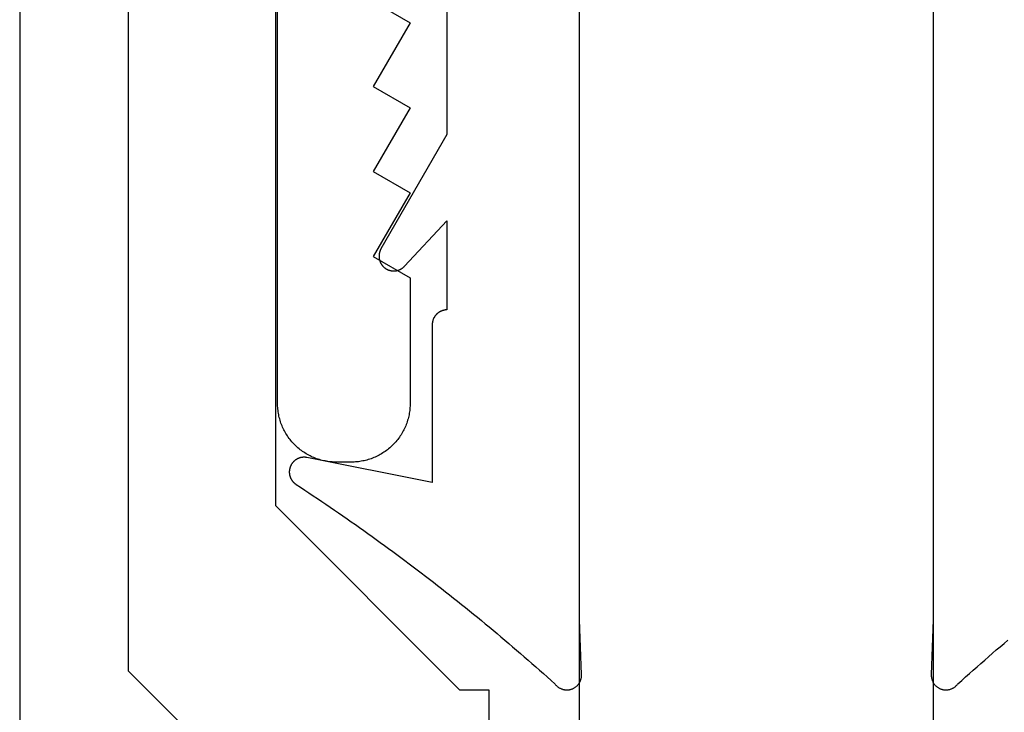
# Model space of a CAD drawing. Extents: x -12053 to 116912, y 122 to 41429.
# Drawn here: x -11400 to -11378, y 3269 to 3284 of the extents above; entities that cross this region are included whole.
import ezdxf

# ---------------------------------------------------------------- set-up
doc = ezdxf.new("R2010")
doc.units = 0
doc.header["$MEASUREMENT"] = 0
for name, color, linetype in [('01BID', 53, 'Continuous'), ('1', 7, 'Continuous'), ('15', 7, 'Continuous'), ('AM_0', 7, 'Continuous'), ('NONE', 7, 'Continuous')]:
    doc.layers.add(name, color=color, linetype=linetype)

# ---------------------------------------------------------------- blocks, each defined once
blk = doc.blocks.new('GROUP-5-1')
at = {"layer": '1', "color": 7, "linetype": 'Continuous'}
blk.add_lwpolyline([(-11608.995, 2911.639), (-11608.995, 3117.01), (-11601.051, 3117.01), (-11601.051, 2925.632)], dxfattribs=at)
blk = doc.blocks.new('GROUP-6-1')
at = {"layer": '15', "color": 30, "linetype": 'Continuous'}
for p, q in [((-11615.829, 3121.819), (-11615.829, 3090.795)), ((-11615.829, 3090.795), (-11611.691, 3086.658)), ((-11611.035, 3086.658), (-11611.035, 2910.224))]:
    blk.add_line(p, q, dxfattribs=at)
blk.add_lwpolyline([(-11597.702, 3125.702, 0.091711), (-11615.829, 3121.819, 0.015329), (-11618.676, 3120.532, 0.286352), (-11619.139, 3119.789), (-11619.139, 3119.789), (-11619.139, 3087.084), (-11616, 3083.944), (-11616, 2905.492, 0.466308), (-11615.223, 2904.84), (-11615.223, 2904.84), (-11598.511, 2907.786, 0.36397), (-11597.827, 2908.601), (-11597.827, 2908.601), (-11597.827, 2914.362), (-11599.482, 2914.362), (-11601.051, 2914.362)], format="xyb", dxfattribs=at)
blk = doc.blocks.new('GROUP-8-1')
at = {"layer": '1', "color": 7, "linetype": 'Continuous'}
for p, q in [((-11615.781, 3093.095), (-11615.781, 3121.183)), ((-11613.63, 3102.12), (-11612.802, 3101.642)), ((-11612.802, 3101.642), (-11613.63, 3100.209)), ((-11613.63, 3100.209), (-11612.802, 3099.731)), ((-11612.802, 3099.731), (-11613.63, 3098.298)), ((-11613.63, 3098.298), (-11612.802, 3097.82)), ((-11612.802, 3097.82), (-11613.63, 3096.387)), ((-11613.63, 3096.387), (-11612.802, 3095.909)), ((-11612.802, 3095.909), (-11612.802, 3093.095)), ((-11615.781, 3093.063), (-11615.781, 3093.095)), ((-11615.78, 3093.03), (-11615.781, 3093.063)), ((-11615.778, 3092.998), (-11615.78, 3093.03)), ((-11615.775, 3092.965), (-11615.778, 3092.998)), ((-11615.771, 3092.933), (-11615.775, 3092.965)), ((-11612.808, 3092.965), (-11612.812, 3092.933)), ((-11612.806, 3092.998), (-11612.808, 3092.965)), ((-11612.804, 3093.03), (-11612.806, 3092.998)), ((-11612.802, 3093.063), (-11612.804, 3093.03)), ((-11612.802, 3093.095), (-11612.802, 3093.063)), ((-11615.767, 3092.901), (-11615.771, 3092.933)), ((-11615.762, 3092.869), (-11615.767, 3092.901)), ((-11615.756, 3092.837), (-11615.762, 3092.869)), ((-11615.749, 3092.805), (-11615.756, 3092.837)), ((-11615.742, 3092.773), (-11615.749, 3092.805)), ((-11615.733, 3092.742), (-11615.742, 3092.773)), ((-11615.724, 3092.711), (-11615.733, 3092.742)), ((-11612.85, 3092.742), (-11612.859, 3092.711)), ((-11612.842, 3092.773), (-11612.85, 3092.742)), ((-11612.834, 3092.805), (-11612.842, 3092.773)), ((-11612.827, 3092.837), (-11612.834, 3092.805)), ((-11612.822, 3092.869), (-11612.827, 3092.837)), ((-11612.816, 3092.901), (-11612.822, 3092.869)), ((-11612.812, 3092.933), (-11612.816, 3092.901)), ((-11615.714, 3092.68), (-11615.724, 3092.711)), ((-11615.704, 3092.649), (-11615.714, 3092.68)), ((-11615.692, 3092.619), (-11615.704, 3092.649)), ((-11615.68, 3092.588), (-11615.692, 3092.619)), ((-11615.668, 3092.559), (-11615.68, 3092.588)), ((-11615.654, 3092.529), (-11615.668, 3092.559)), ((-11615.64, 3092.5), (-11615.654, 3092.529)), ((-11612.929, 3092.529), (-11612.943, 3092.5)), ((-11612.916, 3092.559), (-11612.929, 3092.529)), ((-11612.903, 3092.588), (-11612.916, 3092.559)), ((-11612.891, 3092.619), (-11612.903, 3092.588)), ((-11612.879, 3092.649), (-11612.891, 3092.619)), ((-11612.869, 3092.68), (-11612.879, 3092.649)), ((-11612.859, 3092.711), (-11612.869, 3092.68)), ((-11615.625, 3092.471), (-11615.64, 3092.5)), ((-11615.609, 3092.443), (-11615.625, 3092.471)), ((-11615.593, 3092.414), (-11615.609, 3092.443)), ((-11615.576, 3092.387), (-11615.593, 3092.414)), ((-11615.558, 3092.36), (-11615.576, 3092.387)), ((-11615.54, 3092.333), (-11615.558, 3092.36)), ((-11615.521, 3092.306), (-11615.54, 3092.333)), ((-11615.501, 3092.281), (-11615.521, 3092.306)), ((-11613.063, 3092.306), (-11613.082, 3092.281)), ((-11613.044, 3092.333), (-11613.063, 3092.306)), ((-11613.025, 3092.36), (-11613.044, 3092.333)), ((-11613.007, 3092.387), (-11613.025, 3092.36)), ((-11612.99, 3092.414), (-11613.007, 3092.387)), ((-11612.974, 3092.443), (-11612.99, 3092.414)), ((-11612.958, 3092.471), (-11612.974, 3092.443)), ((-11612.943, 3092.5), (-11612.958, 3092.471)), ((-11615.481, 3092.255), (-11615.501, 3092.281)), ((-11615.46, 3092.23), (-11615.481, 3092.255)), ((-11615.438, 3092.206), (-11615.46, 3092.23)), ((-11615.416, 3092.182), (-11615.438, 3092.206)), ((-11615.393, 3092.159), (-11615.416, 3092.182)), ((-11615.37, 3092.136), (-11615.393, 3092.159)), ((-11615.346, 3092.114), (-11615.37, 3092.136)), ((-11615.322, 3092.093), (-11615.346, 3092.114)), ((-11615.297, 3092.072), (-11615.322, 3092.093)), ((-11613.261, 3092.093), (-11613.286, 3092.072)), ((-11613.237, 3092.114), (-11613.261, 3092.093)), ((-11613.213, 3092.136), (-11613.237, 3092.114)), ((-11613.19, 3092.159), (-11613.213, 3092.136)), ((-11613.167, 3092.182), (-11613.19, 3092.159)), ((-11613.145, 3092.206), (-11613.167, 3092.182)), ((-11613.123, 3092.23), (-11613.145, 3092.206)), ((-11613.103, 3092.255), (-11613.123, 3092.23)), ((-11613.082, 3092.281), (-11613.103, 3092.255)), ((-11615.272, 3092.051), (-11615.297, 3092.072)), ((-11615.246, 3092.032), (-11615.272, 3092.051)), ((-11615.22, 3092.013), (-11615.246, 3092.032)), ((-11615.193, 3091.994), (-11615.22, 3092.013)), ((-11615.166, 3091.977), (-11615.193, 3091.994)), ((-11615.138, 3091.959), (-11615.166, 3091.977)), ((-11615.11, 3091.943), (-11615.138, 3091.959)), ((-11615.081, 3091.927), (-11615.11, 3091.943)), ((-11615.052, 3091.912), (-11615.081, 3091.927)), ((-11615.023, 3091.898), (-11615.052, 3091.912)), ((-11614.994, 3091.885), (-11615.023, 3091.898)), ((-11614.964, 3091.872), (-11614.994, 3091.885)), ((-11614.934, 3091.86), (-11614.964, 3091.872)), ((-11614.903, 3091.848), (-11614.934, 3091.86)), ((-11613.65, 3091.86), (-11613.68, 3091.848)), ((-11613.619, 3091.872), (-11613.65, 3091.86)), ((-11613.59, 3091.885), (-11613.619, 3091.872)), ((-11613.56, 3091.898), (-11613.59, 3091.885)), ((-11613.531, 3091.912), (-11613.56, 3091.898)), ((-11613.502, 3091.927), (-11613.531, 3091.912)), ((-11613.473, 3091.943), (-11613.502, 3091.927)), ((-11613.445, 3091.959), (-11613.473, 3091.943)), ((-11613.418, 3091.977), (-11613.445, 3091.959)), ((-11613.39, 3091.994), (-11613.418, 3091.977)), ((-11613.364, 3092.013), (-11613.39, 3091.994)), ((-11613.337, 3092.032), (-11613.364, 3092.013)), ((-11613.311, 3092.051), (-11613.337, 3092.032)), ((-11613.286, 3092.072), (-11613.311, 3092.051)), ((-11614.872, 3091.838), (-11614.903, 3091.848)), ((-11614.841, 3091.828), (-11614.872, 3091.838)), ((-11614.81, 3091.819), (-11614.841, 3091.828)), ((-11614.779, 3091.811), (-11614.81, 3091.819)), ((-11614.747, 3091.803), (-11614.779, 3091.811)), ((-11614.715, 3091.797), (-11614.747, 3091.803)), ((-11614.683, 3091.791), (-11614.715, 3091.797)), ((-11614.651, 3091.785), (-11614.683, 3091.791)), ((-11614.619, 3091.781), (-11614.651, 3091.785)), ((-11614.587, 3091.777), (-11614.619, 3091.781)), ((-11614.555, 3091.775), (-11614.587, 3091.777)), ((-11614.522, 3091.773), (-11614.555, 3091.775)), ((-11614.49, 3091.771), (-11614.522, 3091.773)), ((-11614.457, 3091.771), (-11614.49, 3091.771)), ((-11614.126, 3091.771), (-11614.457, 3091.771)), ((-11614.094, 3091.771), (-11614.126, 3091.771)), ((-11614.061, 3091.773), (-11614.094, 3091.771)), ((-11614.029, 3091.775), (-11614.061, 3091.773)), ((-11613.996, 3091.777), (-11614.029, 3091.775)), ((-11613.964, 3091.781), (-11613.996, 3091.777)), ((-11613.932, 3091.785), (-11613.964, 3091.781)), ((-11613.9, 3091.791), (-11613.932, 3091.785)), ((-11613.868, 3091.797), (-11613.9, 3091.791)), ((-11613.836, 3091.803), (-11613.868, 3091.797)), ((-11613.804, 3091.811), (-11613.836, 3091.803)), ((-11613.773, 3091.819), (-11613.804, 3091.811)), ((-11613.742, 3091.828), (-11613.773, 3091.819)), ((-11613.711, 3091.838), (-11613.742, 3091.828)), ((-11613.68, 3091.848), (-11613.711, 3091.838))]:
    blk.add_line(p, q, dxfattribs=at)

msp = doc.modelspace()

# ---------------------------------------------------------------- linework, layer by layer
at = {"layer": '01BID', "color": 7, "linetype": 'Continuous'}
msp.add_line((-11400.037, 3363.565), (-11400.022, 3065.698), dxfattribs=at)
at = {"layer": '1', "color": 134, "linetype": 'Continuous'}
msp.add_line((-11400.036, 3363.182), (-11400.036, 3065.698), dxfattribs=at)
at = {"layer": '1', "color": 7, "linetype": 'Continuous'}
for p, q in [((-11387.457, 3270.588), (-11387.457, 3299.628)), ((-11379.513, 3299.628), (-11379.513, 3270.588)), ((-11390.437, 3285.264), (-11390.437, 3281.491)), ((-11390.437, 3281.491), (-11391.922, 3278.918)), ((-11391.391, 3278.53), (-11390.437, 3279.554)), ((-11390.437, 3279.554), (-11390.437, 3277.55)), ((-11391.962, 3278.79), (-11391.963, 3278.782)), ((-11391.963, 3278.782), (-11391.964, 3278.775)), ((-11391.961, 3278.797), (-11391.962, 3278.79)), ((-11391.96, 3278.805), (-11391.961, 3278.797)), ((-11391.959, 3278.812), (-11391.96, 3278.805)), ((-11391.958, 3278.819), (-11391.959, 3278.812)), ((-11391.956, 3278.827), (-11391.958, 3278.819)), ((-11391.955, 3278.834), (-11391.956, 3278.827)), ((-11391.953, 3278.841), (-11391.955, 3278.834)), ((-11391.951, 3278.849), (-11391.953, 3278.841)), ((-11391.949, 3278.856), (-11391.951, 3278.849)), ((-11391.946, 3278.863), (-11391.949, 3278.856)), ((-11391.944, 3278.87), (-11391.946, 3278.863)), ((-11391.941, 3278.877), (-11391.944, 3278.87)), ((-11391.938, 3278.884), (-11391.941, 3278.877)), ((-11391.935, 3278.891), (-11391.938, 3278.884)), ((-11391.932, 3278.898), (-11391.935, 3278.891)), ((-11391.929, 3278.904), (-11391.932, 3278.898)), ((-11391.925, 3278.911), (-11391.929, 3278.904)), ((-11391.922, 3278.918), (-11391.925, 3278.911)), ((-11391.922, 3278.918), (-11391.922, 3278.918)), ((-11391.964, 3278.775), (-11391.964, 3278.767)), ((-11391.964, 3278.767), (-11391.964, 3278.76)), ((-11391.964, 3278.76), (-11391.964, 3278.752)), ((-11391.964, 3278.752), (-11391.964, 3278.745)), ((-11391.964, 3278.745), (-11391.964, 3278.737)), ((-11391.964, 3278.737), (-11391.963, 3278.73)), ((-11391.963, 3278.73), (-11391.962, 3278.722)), ((-11391.962, 3278.722), (-11391.961, 3278.715)), ((-11391.961, 3278.715), (-11391.96, 3278.708)), ((-11391.96, 3278.708), (-11391.959, 3278.7)), ((-11391.959, 3278.7), (-11391.958, 3278.693)), ((-11391.958, 3278.693), (-11391.956, 3278.685)), ((-11391.956, 3278.685), (-11391.955, 3278.678)), ((-11391.955, 3278.678), (-11391.953, 3278.671)), ((-11391.953, 3278.671), (-11391.951, 3278.664)), ((-11391.951, 3278.664), (-11391.949, 3278.656)), ((-11391.949, 3278.656), (-11391.946, 3278.649)), ((-11391.946, 3278.649), (-11391.944, 3278.642)), ((-11391.944, 3278.642), (-11391.941, 3278.635)), ((-11391.941, 3278.635), (-11391.938, 3278.628)), ((-11391.938, 3278.628), (-11391.935, 3278.621)), ((-11391.935, 3278.621), (-11391.932, 3278.615)), ((-11391.932, 3278.615), (-11391.929, 3278.608)), ((-11391.929, 3278.608), (-11391.926, 3278.601)), ((-11391.926, 3278.601), (-11391.922, 3278.595)), ((-11391.922, 3278.595), (-11391.918, 3278.588)), ((-11391.918, 3278.588), (-11391.914, 3278.582)), ((-11391.914, 3278.582), (-11391.91, 3278.575)), ((-11391.91, 3278.575), (-11391.906, 3278.569)), ((-11391.906, 3278.569), (-11391.902, 3278.563)), ((-11391.902, 3278.563), (-11391.897, 3278.557)), ((-11391.897, 3278.557), (-11391.893, 3278.551)), ((-11391.893, 3278.551), (-11391.888, 3278.545)), ((-11391.888, 3278.545), (-11391.883, 3278.539)), ((-11391.883, 3278.539), (-11391.878, 3278.534)), ((-11391.878, 3278.534), (-11391.873, 3278.528)), ((-11391.873, 3278.528), (-11391.868, 3278.523)), ((-11391.868, 3278.523), (-11391.863, 3278.518)), ((-11391.863, 3278.518), (-11391.857, 3278.512)), ((-11391.857, 3278.512), (-11391.852, 3278.507)), ((-11391.852, 3278.507), (-11391.846, 3278.503)), ((-11391.846, 3278.503), (-11391.84, 3278.498)), ((-11391.84, 3278.498), (-11391.834, 3278.493)), ((-11391.834, 3278.493), (-11391.828, 3278.489)), ((-11391.828, 3278.489), (-11391.822, 3278.484)), ((-11391.822, 3278.484), (-11391.816, 3278.48)), ((-11391.816, 3278.48), (-11391.81, 3278.476)), ((-11391.81, 3278.476), (-11391.803, 3278.472)), ((-11391.803, 3278.472), (-11391.797, 3278.468)), ((-11391.797, 3278.468), (-11391.79, 3278.465)), ((-11391.79, 3278.465), (-11391.783, 3278.461)), ((-11391.783, 3278.461), (-11391.777, 3278.458)), ((-11391.777, 3278.458), (-11391.77, 3278.455)), ((-11391.77, 3278.455), (-11391.763, 3278.452)), ((-11391.763, 3278.452), (-11391.756, 3278.449)), ((-11391.756, 3278.449), (-11391.749, 3278.446)), ((-11391.749, 3278.446), (-11391.742, 3278.443)), ((-11391.742, 3278.443), (-11391.735, 3278.441)), ((-11391.735, 3278.441), (-11391.728, 3278.439)), ((-11391.728, 3278.439), (-11391.721, 3278.437)), ((-11391.721, 3278.437), (-11391.713, 3278.435)), ((-11391.713, 3278.435), (-11391.706, 3278.433)), ((-11391.706, 3278.433), (-11391.699, 3278.432)), ((-11391.699, 3278.432), (-11391.691, 3278.43)), ((-11391.691, 3278.43), (-11391.684, 3278.429)), ((-11391.684, 3278.429), (-11391.676, 3278.428)), ((-11391.676, 3278.428), (-11391.669, 3278.427)), ((-11391.669, 3278.427), (-11391.662, 3278.426)), ((-11391.662, 3278.426), (-11391.654, 3278.426)), ((-11391.654, 3278.426), (-11391.647, 3278.425)), ((-11391.647, 3278.425), (-11391.639, 3278.425)), ((-11391.639, 3278.425), (-11391.632, 3278.425)), ((-11391.632, 3278.425), (-11391.624, 3278.425)), ((-11391.624, 3278.425), (-11391.617, 3278.425)), ((-11391.617, 3278.425), (-11391.609, 3278.426)), ((-11391.609, 3278.426), (-11391.602, 3278.427)), ((-11391.602, 3278.427), (-11391.594, 3278.427)), ((-11391.594, 3278.427), (-11391.587, 3278.428)), ((-11391.587, 3278.428), (-11391.579, 3278.429)), ((-11391.579, 3278.429), (-11391.572, 3278.431)), ((-11391.572, 3278.431), (-11391.565, 3278.432)), ((-11391.565, 3278.432), (-11391.557, 3278.434)), ((-11391.557, 3278.434), (-11391.55, 3278.436)), ((-11391.55, 3278.436), (-11391.543, 3278.438)), ((-11391.543, 3278.438), (-11391.536, 3278.44)), ((-11391.536, 3278.44), (-11391.528, 3278.442)), ((-11391.528, 3278.442), (-11391.521, 3278.444)), ((-11391.521, 3278.444), (-11391.514, 3278.447)), ((-11391.514, 3278.447), (-11391.507, 3278.45)), ((-11391.507, 3278.45), (-11391.5, 3278.453)), ((-11391.5, 3278.453), (-11391.494, 3278.456)), ((-11391.494, 3278.456), (-11391.487, 3278.459)), ((-11391.487, 3278.459), (-11391.48, 3278.462)), ((-11391.48, 3278.462), (-11391.473, 3278.466)), ((-11391.473, 3278.466), (-11391.467, 3278.47)), ((-11391.467, 3278.47), (-11391.46, 3278.474)), ((-11391.46, 3278.474), (-11391.454, 3278.478)), ((-11391.454, 3278.478), (-11391.448, 3278.482)), ((-11391.448, 3278.482), (-11391.442, 3278.486)), ((-11391.442, 3278.486), (-11391.436, 3278.49)), ((-11391.436, 3278.49), (-11391.43, 3278.495)), ((-11391.43, 3278.495), (-11391.424, 3278.5)), ((-11391.424, 3278.5), (-11391.418, 3278.504)), ((-11391.418, 3278.504), (-11391.412, 3278.509)), ((-11391.412, 3278.509), (-11391.407, 3278.514)), ((-11391.407, 3278.514), (-11391.401, 3278.52)), ((-11391.401, 3278.52), (-11391.396, 3278.525)), ((-11391.396, 3278.525), (-11391.391, 3278.53)), ((-11391.391, 3278.53), (-11391.391, 3278.53)), ((-11390.671, 3277.453), (-11390.676, 3277.447)), ((-11390.665, 3277.459), (-11390.671, 3277.453)), ((-11390.659, 3277.464), (-11390.665, 3277.459)), ((-11390.653, 3277.47), (-11390.659, 3277.464)), ((-11390.647, 3277.475), (-11390.653, 3277.47)), ((-11390.64, 3277.48), (-11390.647, 3277.475)), ((-11390.634, 3277.485), (-11390.64, 3277.48)), ((-11390.627, 3277.49), (-11390.634, 3277.485)), ((-11390.62, 3277.494), (-11390.627, 3277.49)), ((-11390.614, 3277.499), (-11390.62, 3277.494)), ((-11390.607, 3277.503), (-11390.614, 3277.499)), ((-11390.6, 3277.507), (-11390.607, 3277.503)), ((-11390.593, 3277.511), (-11390.6, 3277.507)), ((-11390.585, 3277.515), (-11390.593, 3277.511)), ((-11390.578, 3277.518), (-11390.585, 3277.515)), ((-11390.571, 3277.522), (-11390.578, 3277.518)), ((-11390.563, 3277.525), (-11390.571, 3277.522)), ((-11390.556, 3277.528), (-11390.563, 3277.525)), ((-11390.548, 3277.531), (-11390.556, 3277.528)), ((-11390.54, 3277.534), (-11390.548, 3277.531)), ((-11390.533, 3277.536), (-11390.54, 3277.534)), ((-11390.525, 3277.538), (-11390.533, 3277.536)), ((-11390.517, 3277.54), (-11390.525, 3277.538)), ((-11390.509, 3277.542), (-11390.517, 3277.54)), ((-11390.501, 3277.544), (-11390.509, 3277.542)), ((-11390.493, 3277.545), (-11390.501, 3277.544)), ((-11390.485, 3277.547), (-11390.493, 3277.545)), ((-11390.477, 3277.548), (-11390.485, 3277.547)), ((-11390.469, 3277.549), (-11390.477, 3277.548)), ((-11390.461, 3277.549), (-11390.469, 3277.549)), ((-11390.453, 3277.55), (-11390.461, 3277.549)), ((-11390.445, 3277.55), (-11390.453, 3277.55)), ((-11390.437, 3277.55), (-11390.445, 3277.55)), ((-11390.437, 3277.55), (-11390.437, 3277.55)), ((-11390.766, 3277.252), (-11390.767, 3277.244)), ((-11390.767, 3277.244), (-11390.767, 3277.235)), ((-11390.767, 3277.235), (-11390.767, 3277.227)), ((-11390.765, 3277.26), (-11390.766, 3277.252)), ((-11390.764, 3277.268), (-11390.765, 3277.26)), ((-11390.763, 3277.276), (-11390.764, 3277.268)), ((-11390.761, 3277.284), (-11390.763, 3277.276)), ((-11390.76, 3277.292), (-11390.761, 3277.284)), ((-11390.758, 3277.3), (-11390.76, 3277.292)), ((-11390.756, 3277.308), (-11390.758, 3277.3)), ((-11390.753, 3277.315), (-11390.756, 3277.308)), ((-11390.751, 3277.323), (-11390.753, 3277.315)), ((-11390.748, 3277.331), (-11390.751, 3277.323)), ((-11390.745, 3277.338), (-11390.748, 3277.331)), ((-11390.742, 3277.346), (-11390.745, 3277.338)), ((-11390.739, 3277.353), (-11390.742, 3277.346)), ((-11390.736, 3277.361), (-11390.739, 3277.353)), ((-11390.732, 3277.368), (-11390.736, 3277.361)), ((-11390.728, 3277.375), (-11390.732, 3277.368)), ((-11390.725, 3277.382), (-11390.728, 3277.375)), ((-11390.72, 3277.389), (-11390.725, 3277.382)), ((-11390.716, 3277.396), (-11390.72, 3277.389)), ((-11390.712, 3277.403), (-11390.716, 3277.396)), ((-11390.707, 3277.41), (-11390.712, 3277.403)), ((-11390.702, 3277.416), (-11390.707, 3277.41)), ((-11390.697, 3277.423), (-11390.702, 3277.416)), ((-11390.692, 3277.429), (-11390.697, 3277.423)), ((-11390.687, 3277.435), (-11390.692, 3277.429)), ((-11390.682, 3277.442), (-11390.687, 3277.435)), ((-11390.676, 3277.447), (-11390.682, 3277.442)), ((-11390.767, 3277.227), (-11390.768, 3277.219)), ((-11390.768, 3277.219), (-11390.768, 3277.219)), ((-11390.768, 3277.219), (-11390.768, 3273.673)), ((-11393.886, 3274.139), (-11393.891, 3274.134)), ((-11393.881, 3274.144), (-11393.886, 3274.139)), ((-11393.876, 3274.149), (-11393.881, 3274.144)), ((-11393.87, 3274.154), (-11393.876, 3274.149)), ((-11393.865, 3274.159), (-11393.87, 3274.154)), ((-11393.86, 3274.163), (-11393.865, 3274.159)), ((-11393.854, 3274.168), (-11393.86, 3274.163)), ((-11393.848, 3274.172), (-11393.854, 3274.168)), ((-11393.843, 3274.177), (-11393.848, 3274.172)), ((-11393.837, 3274.181), (-11393.843, 3274.177)), ((-11393.831, 3274.185), (-11393.837, 3274.181)), ((-11393.825, 3274.189), (-11393.831, 3274.185)), ((-11393.819, 3274.193), (-11393.825, 3274.189)), ((-11393.812, 3274.196), (-11393.819, 3274.193)), ((-11393.806, 3274.2), (-11393.812, 3274.196)), ((-11393.8, 3274.203), (-11393.806, 3274.2)), ((-11393.793, 3274.206), (-11393.8, 3274.203)), ((-11393.787, 3274.209), (-11393.793, 3274.206)), ((-11393.78, 3274.212), (-11393.787, 3274.209)), ((-11393.774, 3274.215), (-11393.78, 3274.212)), ((-11393.767, 3274.218), (-11393.774, 3274.215)), ((-11393.76, 3274.22), (-11393.767, 3274.218)), ((-11393.754, 3274.223), (-11393.76, 3274.22)), ((-11393.747, 3274.225), (-11393.754, 3274.223)), ((-11393.74, 3274.227), (-11393.747, 3274.225)), ((-11393.733, 3274.229), (-11393.74, 3274.227)), ((-11393.726, 3274.231), (-11393.733, 3274.229)), ((-11393.719, 3274.232), (-11393.726, 3274.231)), ((-11393.712, 3274.234), (-11393.719, 3274.232)), ((-11393.705, 3274.235), (-11393.712, 3274.234)), ((-11393.698, 3274.236), (-11393.705, 3274.235)), ((-11393.691, 3274.237), (-11393.698, 3274.236)), ((-11393.684, 3274.238), (-11393.691, 3274.237)), ((-11393.676, 3274.239), (-11393.684, 3274.238)), ((-11393.669, 3274.239), (-11393.676, 3274.239)), ((-11393.662, 3274.24), (-11393.669, 3274.239)), ((-11393.655, 3274.24), (-11393.662, 3274.24)), ((-11393.648, 3274.24), (-11393.655, 3274.24)), ((-11393.641, 3274.24), (-11393.648, 3274.24)), ((-11393.633, 3274.24), (-11393.641, 3274.24)), ((-11393.626, 3274.239), (-11393.633, 3274.24)), ((-11393.619, 3274.239), (-11393.626, 3274.239)), ((-11393.612, 3274.238), (-11393.619, 3274.239)), ((-11393.605, 3274.237), (-11393.612, 3274.238)), ((-11393.598, 3274.236), (-11393.605, 3274.237)), ((-11393.591, 3274.235), (-11393.598, 3274.236)), ((-11393.583, 3274.234), (-11393.591, 3274.235)), ((-11390.768, 3273.673), (-11393.583, 3274.234)), ((-11393.583, 3274.234), (-11393.583, 3274.234)), ((-11393.978, 3273.934), (-11393.979, 3273.926)), ((-11393.979, 3273.926), (-11393.979, 3273.919)), ((-11393.979, 3273.919), (-11393.979, 3273.912)), ((-11393.977, 3273.948), (-11393.978, 3273.941)), ((-11393.978, 3273.941), (-11393.978, 3273.934)), ((-11393.976, 3273.955), (-11393.977, 3273.948)), ((-11393.975, 3273.962), (-11393.976, 3273.955)), ((-11393.974, 3273.969), (-11393.975, 3273.962)), ((-11393.972, 3273.976), (-11393.974, 3273.969)), ((-11393.971, 3273.983), (-11393.972, 3273.976)), ((-11393.969, 3273.99), (-11393.971, 3273.983)), ((-11393.967, 3273.997), (-11393.969, 3273.99)), ((-11393.965, 3274.004), (-11393.967, 3273.997)), ((-11393.963, 3274.011), (-11393.965, 3274.004)), ((-11393.961, 3274.018), (-11393.963, 3274.011)), ((-11393.958, 3274.024), (-11393.961, 3274.018)), ((-11393.956, 3274.031), (-11393.958, 3274.024)), ((-11393.953, 3274.038), (-11393.956, 3274.031)), ((-11393.95, 3274.044), (-11393.953, 3274.038)), ((-11393.947, 3274.051), (-11393.95, 3274.044)), ((-11393.944, 3274.057), (-11393.947, 3274.051)), ((-11393.941, 3274.064), (-11393.944, 3274.057)), ((-11393.937, 3274.07), (-11393.941, 3274.064)), ((-11393.934, 3274.076), (-11393.937, 3274.07)), ((-11393.93, 3274.082), (-11393.934, 3274.076)), ((-11393.926, 3274.089), (-11393.93, 3274.082)), ((-11393.922, 3274.095), (-11393.926, 3274.089)), ((-11393.918, 3274.1), (-11393.922, 3274.095)), ((-11393.914, 3274.106), (-11393.918, 3274.1)), ((-11393.909, 3274.112), (-11393.914, 3274.106)), ((-11393.905, 3274.118), (-11393.909, 3274.112)), ((-11393.9, 3274.123), (-11393.905, 3274.118)), ((-11393.896, 3274.129), (-11393.9, 3274.123)), ((-11393.891, 3274.134), (-11393.896, 3274.129)), ((-11393.979, 3273.912), (-11393.979, 3273.905)), ((-11393.979, 3273.905), (-11393.979, 3273.898)), ((-11393.979, 3273.898), (-11393.979, 3273.89)), ((-11393.979, 3273.89), (-11393.978, 3273.883)), ((-11393.978, 3273.883), (-11393.977, 3273.876)), ((-11393.977, 3273.876), (-11393.977, 3273.869)), ((-11393.977, 3273.869), (-11393.976, 3273.862)), ((-11393.976, 3273.862), (-11393.975, 3273.855)), ((-11393.975, 3273.855), (-11393.973, 3273.848)), ((-11393.973, 3273.848), (-11393.972, 3273.841)), ((-11393.972, 3273.841), (-11393.97, 3273.834)), ((-11393.97, 3273.834), (-11393.969, 3273.827)), ((-11393.969, 3273.827), (-11393.967, 3273.82)), ((-11393.967, 3273.82), (-11393.965, 3273.813)), ((-11393.965, 3273.813), (-11393.963, 3273.806)), ((-11393.963, 3273.806), (-11393.96, 3273.799)), ((-11393.96, 3273.799), (-11393.958, 3273.792)), ((-11393.958, 3273.792), (-11393.955, 3273.786)), ((-11393.955, 3273.786), (-11393.953, 3273.779)), ((-11393.953, 3273.779), (-11393.95, 3273.773)), ((-11393.95, 3273.773), (-11393.947, 3273.766)), ((-11393.947, 3273.766), (-11393.943, 3273.76)), ((-11393.943, 3273.76), (-11393.94, 3273.753)), ((-11393.94, 3273.753), (-11393.937, 3273.747)), ((-11393.937, 3273.747), (-11393.933, 3273.741)), ((-11393.933, 3273.741), (-11393.929, 3273.735)), ((-11393.929, 3273.735), (-11393.926, 3273.728)), ((-11393.926, 3273.728), (-11393.922, 3273.722)), ((-11393.922, 3273.722), (-11393.917, 3273.717)), ((-11393.917, 3273.717), (-11393.913, 3273.711)), ((-11393.913, 3273.711), (-11393.909, 3273.705)), ((-11393.909, 3273.705), (-11393.904, 3273.699)), ((-11393.904, 3273.699), (-11393.9, 3273.694)), ((-11393.9, 3273.694), (-11393.895, 3273.689)), ((-11393.895, 3273.689), (-11393.89, 3273.683)), ((-11393.89, 3273.683), (-11393.885, 3273.678)), ((-11393.885, 3273.678), (-11393.88, 3273.673)), ((-11393.88, 3273.673), (-11393.875, 3273.668)), ((-11393.875, 3273.668), (-11393.87, 3273.663)), ((-11393.87, 3273.663), (-11393.864, 3273.658)), ((-11393.864, 3273.658), (-11393.859, 3273.654)), ((-11393.859, 3273.654), (-11393.853, 3273.649)), ((-11393.853, 3273.649), (-11393.848, 3273.645)), ((-11393.848, 3273.645), (-11393.842, 3273.641)), ((-11393.842, 3273.641), (-11393.836, 3273.636)), ((-11393.836, 3273.636), (-11393.83, 3273.632)), ((-11393.83, 3273.632), (-11393.824, 3273.628)), ((-11393.824, 3273.628), (-11393.824, 3273.628)), ((-11393.824, 3273.628), (-11393.728, 3273.566)), ((-11393.728, 3273.566), (-11393.632, 3273.502)), ((-11393.632, 3273.502), (-11393.537, 3273.439)), ((-11393.537, 3273.439), (-11393.441, 3273.375)), ((-11393.441, 3273.375), (-11393.346, 3273.311)), ((-11393.346, 3273.311), (-11393.251, 3273.247)), ((-11393.251, 3273.247), (-11393.156, 3273.183)), ((-11393.156, 3273.183), (-11393.061, 3273.119)), ((-11393.061, 3273.119), (-11392.966, 3273.054)), ((-11392.966, 3273.054), (-11392.872, 3272.989)), ((-11392.872, 3272.989), (-11392.777, 3272.924)), ((-11392.777, 3272.924), (-11392.683, 3272.858)), ((-11392.683, 3272.858), (-11392.589, 3272.792)), ((-11392.589, 3272.792), (-11392.495, 3272.727)), ((-11392.495, 3272.727), (-11392.401, 3272.66)), ((-11392.401, 3272.66), (-11392.308, 3272.594)), ((-11392.308, 3272.594), (-11392.214, 3272.527)), ((-11392.214, 3272.527), (-11392.121, 3272.461)), ((-11392.121, 3272.461), (-11392.028, 3272.394)), ((-11392.028, 3272.394), (-11391.935, 3272.326)), ((-11391.935, 3272.326), (-11391.842, 3272.259)), ((-11391.842, 3272.259), (-11391.75, 3272.191)), ((-11391.75, 3272.191), (-11391.657, 3272.123)), ((-11391.657, 3272.123), (-11391.565, 3272.055)), ((-11391.565, 3272.055), (-11391.473, 3271.987)), ((-11391.473, 3271.987), (-11391.381, 3271.918)), ((-11391.381, 3271.918), (-11391.289, 3271.849)), ((-11391.289, 3271.849), (-11391.197, 3271.78)), ((-11391.197, 3271.78), (-11391.106, 3271.711)), ((-11391.106, 3271.711), (-11391.014, 3271.642)), ((-11391.014, 3271.642), (-11390.923, 3271.572)), ((-11390.923, 3271.572), (-11390.832, 3271.502)), ((-11390.832, 3271.502), (-11390.742, 3271.432)), ((-11390.742, 3271.432), (-11390.651, 3271.362)), ((-11390.651, 3271.362), (-11390.56, 3271.291)), ((-11390.56, 3271.291), (-11390.47, 3271.22)), ((-11390.47, 3271.22), (-11390.38, 3271.149)), ((-11390.38, 3271.149), (-11390.29, 3271.078)), ((-11390.29, 3271.078), (-11390.2, 3271.007)), ((-11390.2, 3271.007), (-11390.111, 3270.935)), ((-11390.111, 3270.935), (-11390.021, 3270.863)), ((-11390.021, 3270.863), (-11389.932, 3270.791)), ((-11389.932, 3270.791), (-11389.843, 3270.719)), ((-11389.843, 3270.719), (-11389.754, 3270.646)), ((-11389.754, 3270.646), (-11389.665, 3270.574)), ((-11389.665, 3270.574), (-11389.577, 3270.501)), ((-11389.577, 3270.501), (-11389.488, 3270.428)), ((-11389.488, 3270.428), (-11389.4, 3270.354)), ((-11387.413, 3269.358), (-11387.457, 3270.588)), ((-11379.513, 3270.588), (-11379.557, 3269.358)), ((-11389.4, 3270.354), (-11389.312, 3270.281)), ((-11389.312, 3270.281), (-11389.224, 3270.207)), ((-11389.224, 3270.207), (-11389.136, 3270.133)), ((-11389.136, 3270.133), (-11389.049, 3270.059)), ((-11389.049, 3270.059), (-11388.962, 3269.985)), ((-11388.962, 3269.985), (-11388.874, 3269.91)), ((-11378.095, 3269.911), (-11378.008, 3269.985)), ((-11378.008, 3269.985), (-11377.92, 3270.06)), ((-11377.92, 3270.06), (-11377.833, 3270.134)), ((-11388.874, 3269.91), (-11388.787, 3269.835)), ((-11388.787, 3269.835), (-11388.701, 3269.76)), ((-11388.701, 3269.76), (-11388.614, 3269.685)), ((-11378.356, 3269.685), (-11378.269, 3269.761)), ((-11378.269, 3269.761), (-11378.182, 3269.836)), ((-11378.182, 3269.836), (-11378.095, 3269.911)), ((-11388.614, 3269.685), (-11388.528, 3269.609)), ((-11388.528, 3269.609), (-11388.441, 3269.534)), ((-11388.441, 3269.534), (-11388.355, 3269.458)), ((-11378.615, 3269.458), (-11378.528, 3269.534)), ((-11378.528, 3269.534), (-11378.442, 3269.61)), ((-11378.442, 3269.61), (-11378.356, 3269.685)), ((-11388.355, 3269.458), (-11388.269, 3269.382)), ((-11388.269, 3269.382), (-11388.184, 3269.306)), ((-11388.184, 3269.306), (-11388.098, 3269.229)), ((-11387.423, 3269.266), (-11387.42, 3269.279)), ((-11387.42, 3269.279), (-11387.417, 3269.292)), ((-11387.417, 3269.292), (-11387.416, 3269.305)), ((-11387.416, 3269.305), (-11387.414, 3269.318)), ((-11387.414, 3269.318), (-11387.413, 3269.331)), ((-11387.413, 3269.344), (-11387.413, 3269.358)), ((-11387.413, 3269.358), (-11387.413, 3269.358)), ((-11387.413, 3269.331), (-11387.413, 3269.344)), ((-11379.557, 3269.358), (-11379.557, 3269.358)), ((-11379.557, 3269.358), (-11379.557, 3269.344)), ((-11379.557, 3269.344), (-11379.557, 3269.331)), ((-11379.557, 3269.331), (-11379.556, 3269.318)), ((-11379.556, 3269.318), (-11379.555, 3269.305)), ((-11379.555, 3269.305), (-11379.553, 3269.292)), ((-11379.553, 3269.292), (-11379.55, 3269.279)), ((-11379.55, 3269.279), (-11379.547, 3269.266)), ((-11378.872, 3269.229), (-11378.786, 3269.306)), ((-11378.786, 3269.306), (-11378.701, 3269.382)), ((-11378.701, 3269.382), (-11378.615, 3269.458)), ((-11388.098, 3269.229), (-11388.013, 3269.152)), ((-11388.013, 3269.152), (-11388.005, 3269.142)), ((-11388.005, 3269.142), (-11387.997, 3269.132)), ((-11387.997, 3269.132), (-11387.988, 3269.122)), ((-11387.988, 3269.122), (-11387.979, 3269.112)), ((-11387.979, 3269.112), (-11387.969, 3269.103)), ((-11387.969, 3269.103), (-11387.959, 3269.094)), ((-11387.959, 3269.094), (-11387.949, 3269.086)), ((-11387.949, 3269.086), (-11387.939, 3269.078)), ((-11387.939, 3269.078), (-11387.928, 3269.07)), ((-11387.928, 3269.07), (-11387.917, 3269.063)), ((-11387.917, 3269.063), (-11387.905, 3269.057)), ((-11387.905, 3269.057), (-11387.893, 3269.05)), ((-11387.893, 3269.05), (-11387.882, 3269.045)), ((-11387.612, 3269.042), (-11387.6, 3269.048)), ((-11387.6, 3269.048), (-11387.588, 3269.053)), ((-11387.588, 3269.053), (-11387.577, 3269.06)), ((-11387.577, 3269.06), (-11387.566, 3269.067)), ((-11387.566, 3269.067), (-11387.555, 3269.074)), ((-11387.555, 3269.074), (-11387.544, 3269.082)), ((-11387.544, 3269.082), (-11387.534, 3269.09)), ((-11387.534, 3269.09), (-11387.524, 3269.099)), ((-11387.524, 3269.099), (-11387.514, 3269.108)), ((-11387.514, 3269.108), (-11387.505, 3269.117)), ((-11387.505, 3269.117), (-11387.496, 3269.127)), ((-11387.496, 3269.127), (-11387.487, 3269.137)), ((-11387.487, 3269.137), (-11387.479, 3269.147)), ((-11387.479, 3269.147), (-11387.471, 3269.158)), ((-11387.471, 3269.158), (-11387.464, 3269.169)), ((-11387.464, 3269.169), (-11387.457, 3269.18)), ((-11387.457, 3269.18), (-11387.451, 3269.192)), ((-11387.451, 3269.192), (-11387.445, 3269.204)), ((-11387.445, 3269.204), (-11387.44, 3269.216)), ((-11387.44, 3269.216), (-11387.435, 3269.228)), ((-11387.435, 3269.228), (-11387.43, 3269.241)), ((-11387.43, 3269.241), (-11387.426, 3269.253)), ((-11387.426, 3269.253), (-11387.423, 3269.266)), ((-11379.547, 3269.266), (-11379.544, 3269.253)), ((-11379.544, 3269.253), (-11379.54, 3269.241)), ((-11379.54, 3269.241), (-11379.536, 3269.228)), ((-11379.536, 3269.228), (-11379.531, 3269.216)), ((-11379.531, 3269.216), (-11379.525, 3269.204)), ((-11379.525, 3269.204), (-11379.519, 3269.192)), ((-11379.519, 3269.192), (-11379.513, 3269.18)), ((-11379.513, 3269.18), (-11379.506, 3269.169)), ((-11379.506, 3269.169), (-11379.499, 3269.158)), ((-11379.499, 3269.158), (-11379.491, 3269.147)), ((-11379.491, 3269.147), (-11379.483, 3269.137)), ((-11379.483, 3269.137), (-11379.474, 3269.127)), ((-11379.474, 3269.127), (-11379.466, 3269.117)), ((-11379.466, 3269.117), (-11379.456, 3269.108)), ((-11379.456, 3269.108), (-11379.447, 3269.099)), ((-11379.447, 3269.099), (-11379.437, 3269.09)), ((-11379.437, 3269.09), (-11379.426, 3269.082)), ((-11379.426, 3269.082), (-11379.415, 3269.074)), ((-11379.415, 3269.074), (-11379.404, 3269.067)), ((-11379.404, 3269.067), (-11379.393, 3269.06)), ((-11379.393, 3269.06), (-11379.382, 3269.053)), ((-11379.382, 3269.053), (-11379.37, 3269.048)), ((-11379.37, 3269.048), (-11379.358, 3269.042)), ((-11379.089, 3269.045), (-11379.077, 3269.05)), ((-11379.077, 3269.05), (-11379.065, 3269.057)), ((-11379.065, 3269.057), (-11379.054, 3269.063)), ((-11379.054, 3269.063), (-11379.042, 3269.07)), ((-11379.042, 3269.07), (-11379.032, 3269.078)), ((-11379.032, 3269.078), (-11379.021, 3269.086)), ((-11379.021, 3269.086), (-11379.011, 3269.094)), ((-11379.011, 3269.094), (-11379.001, 3269.103)), ((-11379.001, 3269.103), (-11378.991, 3269.112)), ((-11378.991, 3269.112), (-11378.982, 3269.122)), ((-11378.982, 3269.122), (-11378.974, 3269.132)), ((-11378.974, 3269.132), (-11378.965, 3269.142)), ((-11378.965, 3269.142), (-11378.957, 3269.152)), ((-11378.957, 3269.152), (-11378.872, 3269.229)), ((-11387.882, 3269.045), (-11387.869, 3269.039)), ((-11387.869, 3269.039), (-11387.857, 3269.035)), ((-11387.857, 3269.035), (-11387.845, 3269.03)), ((-11387.845, 3269.03), (-11387.832, 3269.027)), ((-11387.832, 3269.027), (-11387.819, 3269.023)), ((-11387.819, 3269.023), (-11387.806, 3269.021)), ((-11387.806, 3269.021), (-11387.793, 3269.018)), ((-11387.793, 3269.018), (-11387.78, 3269.017)), ((-11387.78, 3269.017), (-11387.767, 3269.015)), ((-11387.767, 3269.015), (-11387.754, 3269.015)), ((-11387.754, 3269.015), (-11387.741, 3269.015)), ((-11387.741, 3269.015), (-11387.727, 3269.015)), ((-11387.727, 3269.015), (-11387.714, 3269.016)), ((-11387.714, 3269.016), (-11387.701, 3269.017)), ((-11387.701, 3269.017), (-11387.688, 3269.019)), ((-11387.688, 3269.019), (-11387.675, 3269.022)), ((-11387.675, 3269.022), (-11387.662, 3269.025)), ((-11387.662, 3269.025), (-11387.649, 3269.028)), ((-11387.649, 3269.028), (-11387.637, 3269.032)), ((-11387.637, 3269.032), (-11387.624, 3269.037)), ((-11387.624, 3269.037), (-11387.612, 3269.042)), ((-11379.358, 3269.042), (-11379.346, 3269.037)), ((-11379.346, 3269.037), (-11379.333, 3269.032)), ((-11379.333, 3269.032), (-11379.321, 3269.028)), ((-11379.321, 3269.028), (-11379.308, 3269.025)), ((-11379.308, 3269.025), (-11379.295, 3269.022)), ((-11379.295, 3269.022), (-11379.282, 3269.019)), ((-11379.282, 3269.019), (-11379.269, 3269.017)), ((-11379.269, 3269.017), (-11379.256, 3269.016)), ((-11379.256, 3269.016), (-11379.243, 3269.015)), ((-11379.243, 3269.015), (-11379.23, 3269.015)), ((-11379.23, 3269.015), (-11379.216, 3269.015)), ((-11379.216, 3269.015), (-11379.203, 3269.015)), ((-11379.203, 3269.015), (-11379.19, 3269.017)), ((-11379.19, 3269.017), (-11379.177, 3269.018)), ((-11379.177, 3269.018), (-11379.164, 3269.021)), ((-11379.164, 3269.021), (-11379.151, 3269.023)), ((-11379.151, 3269.023), (-11379.138, 3269.027)), ((-11379.138, 3269.027), (-11379.125, 3269.03)), ((-11379.125, 3269.03), (-11379.113, 3269.035)), ((-11379.113, 3269.035), (-11379.101, 3269.039)), ((-11379.101, 3269.039), (-11379.089, 3269.045))]:
    msp.add_line(p, q, dxfattribs=at)
at = {"layer": 'AM_0', "color": 7, "linetype": 'Continuous'}
msp.add_line((-11390.153, 3269.016), (-11389.497, 3269.016), dxfattribs=at)

# ---------------------------------------------------------------- block references
at = {"layer": 'AM_0', "color": 7, "linetype": 'Continuous', "ltscale": 304.8}
msp.add_blockref('GROUP-8-1', (221.538, 182.359), dxfattribs=at)
at = {"layer": 'NONE', "color": 7, "linetype": 'Continuous', "ltscale": 304.8}
for name in ['GROUP-6-1', 'GROUP-5-1']:
    msp.add_blockref(name, (221.538, 182.359), dxfattribs=at)

doc.saveas('drawing.dxf')
